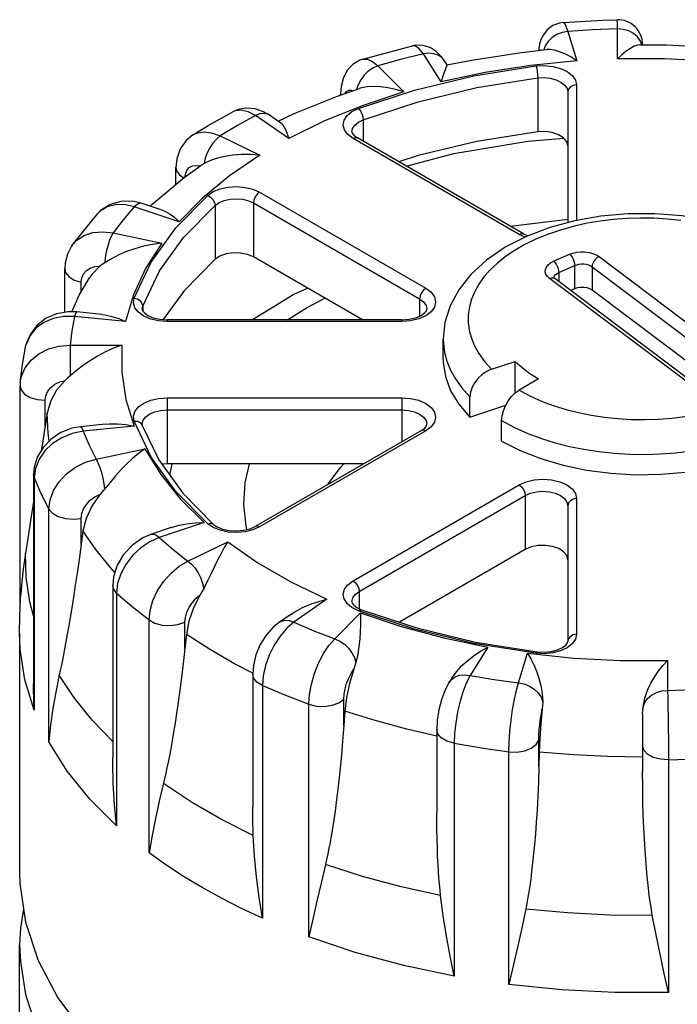
# Model space of a CAD drawing. Units: inches. Extents: x 0.4 to 16.6, y 0.6 to 10.4.
# Drawn here: x 11.9 to 13, y 7 to 8.5 of the extents above; entities that cross this region are included whole.
import ezdxf

# ---------------------------------------------------------------- set-up
doc = ezdxf.new("R2010")
doc.units = ezdxf.units.IN
doc.header["$LTSCALE"] = 0.935
doc.header["$MEASUREMENT"] = 0
doc.layers.get('0').update_dxf_attribs({"linetype": 'CONTINUOUS'})
doc.layers.add('02___PRT_ALL_AXES', color=7, linetype='CONTINUOUS')
doc.layers.add('AXIS', color=7, linetype='CONTINUOUS')

msp = doc.modelspace()

# ---------------------------------------------------------------- linework, layer by layer
at = {"color": 7, "linetype": 'CONTINUOUS'}
for p, q in [((12.8072, 8.529), (12.8072, 8.529)), ((12.4906, 8.471), (12.5688, 8.492)), ((12.5688, 8.492), (12.5688, 8.492)), ((12.9325, 8.4939), (12.9325, 8.4937)), ((12.9325, 8.4937), (12.9325, 8.4939)), ((12.7687, 8.4877), (12.7685, 8.4848)), ((12.4906, 8.471), (12.4906, 8.471)), ((12.6235, 8.4618), (12.6194, 8.4684)), ((12.4552, 8.4141), (12.4552, 8.4156)), ((12.8144, 8.4191), (12.8144, 8.2127)), ((12.2849, 8.3878), (12.2849, 8.3878)), ((12.3608, 8.3701), (12.3432, 8.3823)), ((12.2219, 8.3514), (12.222, 8.3514)), ((12.4766, 8.3504), (12.4818, 8.3465)), ((12.7443, 8.195), (12.4818, 8.3465)), ((12.1952, 8.2734), (12.1952, 8.3)), ((12.1732, 8.2327), (12.1418, 8.2432)), ((12.0312, 8.1772), (12.0716, 8.2272)), ((12.0716, 8.2272), (12.0716, 8.2272)), ((12.8144, 8.2177), (12.7239, 8.2068)), ((12.7443, 8.195), (12.7513, 8.1919)), ((12.0312, 8.1772), (12.0312, 8.1772)), ((12.0195, 8.0712), (12.0195, 8.14)), ((13.0096, 7.9621), (12.7939, 8.1244)), ((12.8252, 8.1083), (12.819, 8.1055)), ((13.0453, 7.9613), (12.8528, 8.1062)), ((12.0782, 8.0678), (12.0387, 8.0718)), ((12.5523, 8.0593), (12.1811, 8.0593)), ((12.6175, 7.9965), (12.6175, 8.0286)), ((12.6938, 7.9812), (12.7313, 7.9937)), ((12.7313, 7.9438), (12.7313, 7.9937)), ((12.7682, 7.966), (12.7376, 7.9483)), ((11.9491, 7.6053), (11.9491, 7.9549)), ((11.9492, 7.9597), (11.9492, 7.9597)), ((12.6597, 7.9056), (12.6597, 7.9377)), ((12.6597, 7.9056), (12.7163, 7.9244)), ((12.7098, 7.8679), (12.7098, 7.9001)), ((12.0839, 7.8945), (12.0444, 7.8904)), ((12.583, 7.8846), (12.3205, 7.733)), ((12.583, 7.8846), (12.5883, 7.8884)), ((11.9702, 7.8152), (11.9702, 7.4848)), ((12.091, 7.8026), (12.0751, 7.7836)), ((12.2059, 7.7857), (12.2545, 7.7363)), ((11.9702, 7.7724), (11.9654, 7.7419)), ((12.8144, 7.7657), (12.8144, 7.5514)), ((11.9654, 7.7419), (11.9609, 7.714)), ((12.1877, 7.7313), (12.1563, 7.7209)), ((11.9609, 7.714), (11.9572, 7.6911)), ((12.0483, 7.726), (12.0454, 7.7045)), ((12.0952, 7.64), (12.0952, 7.3686)), ((12.4811, 7.6049), (12.4883, 7.6014)), ((12.3765, 7.5942), (12.3588, 7.5821)), ((12.2117, 7.5626), (12.2093, 7.5405)), ((12.6686, 7.5505), (12.7658, 7.5351)), ((12.3165, 7.5001), (12.3165, 7.2902)), ((12.6309, 7.4933), (12.6268, 7.4868)), ((12.462, 7.4414), (12.4605, 7.4189)), ((12.9325, 7.437), (12.9325, 7.3459)), ((12.6072, 7.4123), (12.6072, 7.2814)), ((12.7691, 7.3768), (12.7686, 7.3541))]:
    msp.add_line(p, q, dxfattribs=at)
at = {"color": 9, "linetype": 'CONTINUOUS'}
for p, q in [((12.8142, 8.5148), (12.8284, 8.4682)), ((12.8931, 8.4715), (12.8931, 8.5188)), ((12.7787, 8.492), (12.7764, 8.4857)), ((12.6141, 8.4351), (12.5861, 8.4795)), ((12.5143, 8.4602), (12.5552, 8.4192)), ((12.4831, 8.4306), (12.4807, 8.4228)), ((12.7669, 8.4413), (12.7669, 8.3561)), ((12.8282, 8.4303), (12.8282, 8.216)), ((12.4552, 8.4156), (12.4554, 8.4142)), ((12.3735, 8.3458), (12.3208, 8.382)), ((12.491, 8.3753), (12.491, 8.3412)), ((12.2648, 8.3496), (12.3275, 8.3192)), ((12.7374, 8.1943), (12.475, 8.3458)), ((12.3274, 8.2607), (12.5899, 8.1091)), ((12.3177, 8.2438), (12.3177, 8.1586)), ((12.3177, 8.2438), (12.5801, 8.0922)), ((12.0754, 8.2309), (12.0716, 8.2272)), ((12.2003, 8.2143), (12.1294, 8.238)), ((12.2569, 8.2401), (12.2569, 8.155)), ((12.0959, 8.1965), (12.1728, 8.1803)), ((12.7471, 8.19), (12.7374, 8.1943)), ((12.7508, 8.1921), (12.7526, 8.1923)), ((12.7918, 8.1517), (12.8168, 8.1628)), ((12.8637, 8.1592), (13.0794, 7.9969)), ((12.8002, 8.1342), (12.8252, 8.1452)), ((12.8002, 8.1342), (12.8002, 8.1197)), ((12.8252, 8.1452), (12.8252, 8.1083)), ((12.8528, 8.1431), (12.8528, 8.1062)), ((12.8528, 8.1431), (13.0685, 7.9808)), ((12.0454, 8.1032), (12.0454, 8.1186)), ((13.0013, 7.9623), (12.7856, 8.1246)), ((12.7925, 8.1257), (12.7926, 8.1266)), ((12.5801, 8.0922), (12.5801, 8.0651)), ((12.1417, 8.0762), (12.1426, 8.0808)), ((12.1426, 8.0808), (12.1426, 8.0735)), ((12.1154, 8.0566), (12.0347, 8.0648)), ((12.1811, 8.0567), (12.1811, 8.0593)), ((12.5523, 8.0567), (12.1811, 8.0567)), ((12.5523, 8.0567), (12.5523, 8.0593)), ((12.6175, 8.0286), (12.6175, 8.0286)), ((11.9589, 8.0216), (11.9582, 8.0192)), ((12.0278, 8.0192), (12.0278, 7.9707)), ((12.0278, 8.0192), (12.1098, 8.0192)), ((12.6737, 8.006), (12.6826, 7.9937)), ((12.6826, 7.9937), (12.6938, 7.9812)), ((11.9884, 7.8909), (11.9884, 7.9322)), ((12.1811, 7.9363), (12.1811, 7.8319)), ((12.1811, 7.9363), (12.5523, 7.9363)), ((12.5523, 7.9363), (12.5523, 7.8668)), ((12.1811, 7.9171), (12.5523, 7.9171)), ((12.1561, 7.8427), (12.1291, 7.8993)), ((12.1291, 7.8916), (12.0484, 7.8834)), ((12.1415, 7.8938), (12.142, 7.8927)), ((12.1417, 7.8943), (12.1418, 7.8954)), ((12.5899, 7.8839), (12.3274, 7.7323)), ((12.5983, 7.8902), (12.5899, 7.8839)), ((12.0689, 7.8392), (12.1459, 7.8554)), ((11.9731, 7.8248), (11.9712, 7.8103)), ((12.1853, 7.8142), (12.1893, 7.8319)), ((11.9712, 7.8103), (11.9702, 7.8152)), ((11.9712, 7.8103), (11.9712, 7.4427)), ((12.475, 7.6472), (12.7374, 7.7987)), ((12.4847, 7.6303), (12.7472, 7.7818)), ((12.7472, 7.7818), (12.7472, 7.6966)), ((12.8282, 7.777), (12.8282, 7.5627)), ((11.9944, 7.3927), (11.9944, 7.7603)), ((12.0454, 7.7045), (12.0454, 7.7458)), ((12.2397, 7.7393), (12.1687, 7.7157)), ((12.254, 7.7314), (12.2453, 7.7373)), ((12.3274, 7.7323), (12.3168, 7.7276)), ((12.2142, 7.6782), (12.2769, 7.7086)), ((12.1014, 7.6278), (12.1014, 7.2603)), ((12.4847, 7.6303), (12.4847, 7.6032)), ((12.4338, 7.618), (12.3812, 7.5818)), ((12.4835, 7.5998), (12.4732, 7.6048)), ((12.4461, 7.5555), (12.487, 7.5965)), ((12.5719, 7.5708), (12.4835, 7.5998)), ((12.1528, 7.2178), (12.1528, 7.5854)), ((12.2093, 7.5405), (12.2093, 7.5819)), ((12.6881, 7.5424), (12.6601, 7.4979)), ((12.7366, 7.4861), (12.7509, 7.5327)), ((12.7775, 7.532), (12.7641, 7.5327)), ((12.9719, 7.5215), (12.9719, 7.4742)), ((12.3318, 7.4821), (12.3318, 7.1145)), ((12.6269, 7.4869), (12.6306, 7.4914)), ((12.4053, 7.0848), (12.4053, 7.4524)), ((12.4605, 7.4189), (12.4605, 7.4602)), ((12.6347, 7.3906), (12.6347, 7.023)), ((12.7686, 7.3541), (12.7686, 7.3954)), ((12.7213, 7.0096), (12.7213, 7.3772)), ((12.9735, 7.3645), (12.9735, 6.9969))]:
    msp.add_line(p, q, dxfattribs=at)
at = {"color": 7, "linetype": 'CONTINUOUS'}
for points in [[(12.8072, 8.529), (12.801, 8.528), (12.7905, 8.5239), (12.7819, 8.5174), (12.7757, 8.5096), (12.7719, 8.5018), (12.7698, 8.4946), (12.7687, 8.4877)], [(12.8072, 8.529), (12.869, 8.5325), (12.8922, 8.5332)], [(12.6194, 8.4684), (12.6144, 8.4753), (12.6066, 8.4831), (12.5969, 8.4891), (12.5855, 8.4926), (12.5737, 8.4929), (12.5688, 8.492)], [(12.9283, 8.4937), (12.9245, 8.4931), (12.9192, 8.4912), (12.9132, 8.488), (12.9067, 8.4835), (12.8999, 8.478), (12.8931, 8.4715)], [(12.8284, 8.4682), (12.8189, 8.4744), (12.8099, 8.4792), (12.8014, 8.4827), (12.7935, 8.4851), (12.7865, 8.4863), (12.7814, 8.4863)], [(12.4906, 8.471), (12.4856, 8.4692), (12.4752, 8.4629), (12.4665, 8.4539), (12.4599, 8.4421), (12.4561, 8.4279), (12.4552, 8.4156)], [(12.6235, 8.4619), (12.6232, 8.4608), (12.6221, 8.4583), (12.6205, 8.4543), (12.6185, 8.449), (12.6163, 8.4425), (12.6141, 8.4351)], [(12.5552, 8.4192), (12.5423, 8.4231), (12.53, 8.4257), (12.5184, 8.4272), (12.5074, 8.4277), (12.4973, 8.4271), (12.4882, 8.4255), (12.4852, 8.4246)], [(12.2219, 8.3514), (12.2461, 8.3661), (12.2849, 8.3878)], [(12.3431, 8.3823), (12.3336, 8.3878), (12.3204, 8.3924), (12.3074, 8.3936), (12.295, 8.3918), (12.2849, 8.3878)], [(12.3608, 8.3702), (12.3625, 8.3687), (12.3655, 8.3648), (12.3683, 8.3596), (12.3709, 8.3531), (12.3735, 8.3458)], [(12.222, 8.3514), (12.2113, 8.3426), (12.202, 8.3295), (12.1965, 8.3135), (12.1952, 8.3)], [(12.4732, 8.3563), (12.4738, 8.3539), (12.4766, 8.3504)], [(12.559, 8.302), (12.6341, 8.3218), (12.751, 8.3416), (12.8079, 8.3463)], [(12.3275, 8.3192), (12.3128, 8.3203), (12.2987, 8.3202), (12.2853, 8.3192), (12.2726, 8.3172), (12.2606, 8.3144), (12.2496, 8.3107), (12.2399, 8.3063)], [(12.2399, 8.3063), (12.2365, 8.3043), (12.2346, 8.303)], [(12.1418, 8.2432), (12.127, 8.2466), (12.1083, 8.2464), (12.091, 8.2414), (12.0762, 8.2318), (12.0716, 8.2272)], [(12.1732, 8.2327), (12.1788, 8.2304), (12.1861, 8.2261), (12.1932, 8.2207), (12.2003, 8.2143)], [(13.1471, 8.1752), (13.113, 8.1923), (13.0756, 8.2061), (13.0358, 8.2165), (12.9943, 8.2234), (12.9518, 8.2268), (12.9091, 8.2266), (12.8667, 8.2229), (12.8255, 8.2157), (12.7861, 8.205), (12.7492, 8.1911), (12.7156, 8.1739), (12.6859, 8.1537), (12.6612, 8.1311), (12.642, 8.1068), (12.6283, 8.0812), (12.6202, 8.055), (12.6175, 8.0286)], [(12.1728, 8.1803), (12.158, 8.1783), (12.1439, 8.1754), (12.1303, 8.1716), (12.1173, 8.1671), (12.1049, 8.1618), (12.0933, 8.1558), (12.0826, 8.1493)], [(12.0312, 8.1772), (12.0303, 8.1758), (12.0237, 8.1632), (12.0201, 8.1492), (12.0195, 8.14)], [(12.0826, 8.1493), (12.0787, 8.1465), (12.0751, 8.1439)], [(12.0751, 8.1439), (12.0623, 8.131), (12.0586, 8.1257)], [(12.7939, 8.1244), (12.7928, 8.1253), (12.7925, 8.1257)], [(12.4035, 8.1091), (12.3813, 8.0991), (12.3162, 8.0593)], [(12.8528, 8.1062), (12.8491, 8.1083), (12.8447, 8.1098), (12.8397, 8.1105), (12.8346, 8.1105), (12.8296, 8.1098), (12.8252, 8.1083)], [(12.0387, 8.0718), (12.0249, 8.0721), (12.0065, 8.0689), (11.9899, 8.0617), (11.9761, 8.051), (11.9657, 8.0377), (11.9591, 8.0223), (11.9582, 8.0192)], [(12.1417, 8.0762), (12.1424, 8.0737), (12.1453, 8.0701), (12.1509, 8.0661), (12.1591, 8.0626), (12.1695, 8.0601), (12.1811, 8.0593)], [(12.5523, 8.0593), (12.5639, 8.0601), (12.5743, 8.0626), (12.5826, 8.0662), (12.5881, 8.0701), (12.591, 8.0737), (12.5917, 8.0762)], [(12.0782, 8.0678), (12.0831, 8.0672), (12.0939, 8.0648), (12.1047, 8.0612), (12.1154, 8.0566)], [(11.9492, 7.9597), (11.9525, 7.9889), (11.9582, 8.0192)], [(12.1098, 8.0192), (12.0966, 8.0144), (12.0841, 8.0088), (12.0721, 8.0024), (12.0604, 7.9953), (12.0491, 7.9876), (12.0382, 7.9793), (12.0278, 7.9707)], [(12.6175, 7.9965), (12.6176, 7.9924), (12.621, 7.9697), (12.6292, 7.9474), (12.6422, 7.926), (12.6597, 7.9056)], [(12.7313, 7.9937), (12.7422, 7.9839), (12.7546, 7.9746), (12.7682, 7.966)], [(12.6938, 7.9812), (12.6862, 7.9779), (12.679, 7.9731), (12.6726, 7.9671), (12.6672, 7.9602), (12.6631, 7.9528), (12.6606, 7.9452), (12.6597, 7.9377)], [(12.0201, 7.9637), (12.0064, 7.9481), (11.9968, 7.9306), (11.9916, 7.9118)], [(12.0278, 7.9707), (12.0238, 7.9671), (12.0201, 7.9637)], [(11.9492, 7.9596), (11.9491, 7.9574), (11.9491, 7.9549)], [(12.7098, 7.9001), (12.7105, 7.9076), (12.7125, 7.9156), (12.7159, 7.9236), (12.7203, 7.9312), (12.7255, 7.9381), (12.7314, 7.9439), (12.7376, 7.9483)], [(11.9916, 7.9118), (11.985, 7.8681), (11.9829, 7.8541)], [(12.0444, 7.8904), (12.0309, 7.888), (12.0134, 7.8813), (11.9978, 7.8711), (11.9851, 7.8579), (11.9761, 7.8427), (11.9712, 7.8264), (11.9702, 7.8152)], [(12.0839, 7.8945), (12.0898, 7.8949), (12.1028, 7.8949), (12.116, 7.8938), (12.1291, 7.8916)], [(12.1417, 7.8943), (12.1418, 7.8938), (12.1419, 7.8933), (12.142, 7.8927)], [(12.142, 7.8927), (12.1682, 7.838), (12.2059, 7.7857)], [(12.5883, 7.8884), (12.591, 7.8919), (12.5917, 7.8943)], [(12.7098, 7.8679), (12.7393, 7.8529), (12.7719, 7.8401), (12.807, 7.8297), (12.8441, 7.822), (12.8825, 7.817), (12.9217, 7.8148), (12.9611, 7.8154), (13.0001, 7.8189), (13.038, 7.8252), (13.0742, 7.8341)], [(12.1459, 7.8554), (12.1361, 7.8483), (12.1267, 7.8404), (12.1176, 7.8318), (12.1086, 7.8227), (12.0998, 7.8129), (12.091, 7.8026)], [(12.0751, 7.7836), (12.0623, 7.7652), (12.0532, 7.7458), (12.0483, 7.726)], [(12.1876, 7.7313), (12.1981, 7.7344), (12.2119, 7.7371), (12.2258, 7.7387), (12.2397, 7.7393)], [(12.2545, 7.7363), (12.2603, 7.7324), (12.2687, 7.7289), (12.2791, 7.7266), (12.2907, 7.7259), (12.3022, 7.7269), (12.3124, 7.7294), (12.3205, 7.733)], [(12.1563, 7.7209), (12.1429, 7.7151), (12.1264, 7.7037), (12.1125, 7.6889), (12.1023, 7.6718), (12.0965, 7.6535), (12.0952, 7.64)], [(12.0454, 7.7045), (12.0421, 7.681), (12.039, 7.6595), (12.0361, 7.6401), (12.0332, 7.6216), (12.0305, 7.6046), (12.028, 7.5895), (12.0257, 7.5761), (12.0234, 7.563), (12.0212, 7.5506), (12.0192, 7.5397), (12.0173, 7.5301), (12.0157, 7.5217), (12.0141, 7.5138), (12.0123, 7.5053), (12.0107, 7.498)], [(12.2769, 7.7086), (12.2716, 7.6999), (12.2665, 7.6905), (12.2614, 7.6806), (12.2563, 7.6699), (12.2509, 7.6587), (12.2452, 7.6469), (12.2391, 7.6348)], [(11.9572, 7.6911), (11.9535, 7.6655), (11.9509, 7.6401), (11.9499, 7.6259)], [(12.2391, 7.6348), (12.2363, 7.6299), (12.2336, 7.6251)], [(12.2336, 7.6251), (12.2231, 7.6044), (12.2157, 7.5833), (12.2117, 7.5626)], [(12.3765, 7.5942), (12.3829, 7.5984), (12.3951, 7.6049), (12.4078, 7.6103), (12.4208, 7.6147), (12.4338, 7.618)], [(12.4732, 7.6142), (12.4738, 7.6119), (12.4763, 7.6086), (12.4811, 7.6049)], [(12.487, 7.5965), (12.4868, 7.5873), (12.4866, 7.5774), (12.4862, 7.5668), (12.4855, 7.5556), (12.4843, 7.5437), (12.4824, 7.5312), (12.4796, 7.5181)], [(12.4883, 7.6014), (12.5757, 7.5728), (12.6686, 7.5505)], [(12.3589, 7.5821), (12.3493, 7.5743), (12.3378, 7.5614), (12.3285, 7.5465), (12.3216, 7.5302), (12.3175, 7.5132), (12.3165, 7.5)], [(12.6309, 7.4933), (12.6383, 7.5036), (12.6471, 7.5134), (12.6568, 7.5221), (12.6671, 7.5299), (12.6776, 7.5367), (12.6881, 7.5424)], [(12.7658, 7.5351), (12.7771, 7.5346), (12.7882, 7.5357), (12.7981, 7.5382), (12.8059, 7.5418), (12.8111, 7.5456), (12.8137, 7.5491), (12.8144, 7.5514)], [(12.2093, 7.5405), (12.2066, 7.5165), (12.2039, 7.4944), (12.2013, 7.4744), (12.1987, 7.4553), (12.1961, 7.4378), (12.1937, 7.4222), (12.1915, 7.4083), (12.1892, 7.3948), (12.1869, 7.382), (12.1848, 7.3706), (12.1828, 7.3606), (12.181, 7.3519), (12.1793, 7.3436), (12.1772, 7.3347)], [(12.7509, 7.5327), (12.7558, 7.5239), (12.7605, 7.5144), (12.7648, 7.5043), (12.7686, 7.4934), (12.7717, 7.4817), (12.7739, 7.4692), (12.7747, 7.456)], [(12.4796, 7.5181), (12.478, 7.5127), (12.4763, 7.5075)], [(12.9332, 7.448), (12.9362, 7.4621), (12.9405, 7.4745), (12.9458, 7.4857), (12.9518, 7.496), (12.9583, 7.5055), (12.9651, 7.514), (12.9719, 7.5215)], [(12.0107, 7.498), (12.0052, 7.4715), (12.0007, 7.4453), (11.997, 7.4191), (11.9944, 7.3927)], [(12.4763, 7.5075), (12.4695, 7.4851), (12.4646, 7.4627), (12.462, 7.4414)], [(11.9712, 7.4427), (11.9703, 7.4766), (11.9702, 7.4849)], [(12.6269, 7.4869), (12.6206, 7.475), (12.6148, 7.4595), (12.6107, 7.4434), (12.608, 7.4266), (12.6072, 7.4122)], [(12.7747, 7.456), (12.7746, 7.4504), (12.7741, 7.445)], [(12.9325, 7.437), (12.9327, 7.4424), (12.9332, 7.448)], [(12.7741, 7.445), (12.7717, 7.4216), (12.77, 7.3986), (12.7691, 7.3768)], [(12.4605, 7.4189), (12.4586, 7.3943), (12.4567, 7.3718), (12.4547, 7.3513), (12.4526, 7.3318), (12.4506, 7.3138), (12.4485, 7.2977), (12.4466, 7.2834), (12.4446, 7.2695), (12.4425, 7.2562), (12.4406, 7.2444), (12.4387, 7.234), (12.437, 7.2249), (12.4353, 7.2163), (12.4333, 7.207), (12.4315, 7.199)], [(12.1014, 7.2603), (12.0982, 7.2937), (12.0962, 7.327), (12.0953, 7.36), (12.0952, 7.3686)], [(12.7686, 7.3541), (12.7678, 7.3293), (12.7669, 7.3065), (12.7658, 7.2857), (12.7645, 7.2658), (12.7631, 7.2475), (12.7617, 7.231), (12.7604, 7.2164), (12.7588, 7.2021), (12.7572, 7.1885), (12.7557, 7.1763), (12.7542, 7.1656), (12.7527, 7.1562), (12.7513, 7.1473), (12.7496, 7.1376), (12.7479, 7.1292)], [(12.9479, 7.1191), (12.9465, 7.1276), (12.945, 7.1375), (12.9437, 7.1466), (12.9425, 7.1561), (12.9412, 7.167), (12.9399, 7.1792), (12.9386, 7.193), (12.9375, 7.2075), (12.9364, 7.2222), (12.9354, 7.2388), (12.9345, 7.2572), (12.9337, 7.2772), (12.9331, 7.2981), (12.9327, 7.321), (12.9325, 7.3459)], [(12.1772, 7.3347), (12.1689, 7.2994), (12.1628, 7.2721), (12.1575, 7.245), (12.1528, 7.2178)], [(12.3174, 7.2451), (12.317, 7.254), (12.3167, 7.2642), (12.3166, 7.2736), (12.3165, 7.2834), (12.3165, 7.2901)], [(12.6134, 7.15), (12.6125, 7.1588), (12.6115, 7.1689), (12.6107, 7.1782), (12.61, 7.1879), (12.6094, 7.199), (12.6087, 7.2114), (12.6082, 7.2254), (12.6077, 7.24), (12.6074, 7.2549), (12.6073, 7.2716), (12.6072, 7.2812)], [(12.3318, 7.1145), (12.3268, 7.1471), (12.3226, 7.1797), (12.3195, 7.2124), (12.3174, 7.2451)], [(12.4315, 7.199), (12.4246, 7.1699), (12.4178, 7.1413), (12.4114, 7.113), (12.4053, 7.0848)], [(12.6347, 7.023), (12.6284, 7.0545), (12.6227, 7.0861), (12.6176, 7.118), (12.6134, 7.15)], [(12.7479, 7.1292), (12.7415, 7.0988), (12.7349, 7.0688), (12.7281, 7.0392), (12.7213, 7.0096)], [(12.9735, 6.9969), (12.9667, 7.027), (12.9601, 7.0574), (12.9538, 7.0881), (12.9479, 7.1191)]]:
    msp.add_lwpolyline(points, dxfattribs=at)
at = {"color": 9, "linetype": 'CONTINUOUS'}
for points in [[(12.8072, 8.529), (12.809, 8.5279), (12.8115, 8.5232), (12.8142, 8.5148)], [(12.8931, 8.5188), (12.8927, 8.5273), (12.8924, 8.5322), (12.8922, 8.5332)], [(12.8142, 8.5148), (12.8053, 8.513), (12.7969, 8.5097), (12.7894, 8.5049), (12.7832, 8.4989), (12.7787, 8.492)], [(12.8931, 8.5188), (12.8536, 8.5173), (12.8142, 8.5148)], [(12.9314, 8.4937), (12.9291, 8.4996), (12.9245, 8.506), (12.9183, 8.5114), (12.9107, 8.5154), (12.9021, 8.5179), (12.8931, 8.5188)], [(12.5861, 8.4795), (12.5797, 8.4873), (12.5737, 8.4915), (12.5688, 8.492)], [(12.5861, 8.4795), (12.5498, 8.4703), (12.5143, 8.4602)], [(12.6194, 8.4684), (12.6156, 8.473), (12.6097, 8.4771), (12.6026, 8.4796), (12.5946, 8.4804), (12.5861, 8.4795)], [(12.7707, 8.4851), (12.7712, 8.4857), (12.7723, 8.4852)], [(12.5143, 8.4602), (12.5065, 8.4567), (12.4991, 8.4518), (12.4925, 8.4455), (12.4871, 8.4383), (12.4831, 8.4306)], [(12.4835, 8.3932), (12.5719, 8.4222), (12.666, 8.4448), (12.7641, 8.4603)], [(12.4906, 8.471), (12.4978, 8.4711), (12.5058, 8.4674), (12.5143, 8.4602)], [(12.8284, 8.4682), (12.7553, 8.4609), (12.6837, 8.4498), (12.6141, 8.4351)], [(12.7641, 8.4603), (12.7775, 8.461), (12.7908, 8.4596), (12.803, 8.4564), (12.8135, 8.4515), (12.8215, 8.4452), (12.8265, 8.438), (12.8282, 8.4303)], [(12.7641, 8.4603), (12.7652, 8.4565), (12.7661, 8.4515), (12.7667, 8.4462), (12.7669, 8.4413)], [(13.1141, 8.4603), (13.0412, 8.4679), (12.9673, 8.4716), (12.8931, 8.4715)], [(12.491, 8.3753), (12.578, 8.4038), (12.6705, 8.426), (12.7669, 8.4413)], [(12.7669, 8.4413), (12.7769, 8.4418), (12.7867, 8.4408), (12.7958, 8.4384), (12.8035, 8.4347), (12.8094, 8.4301), (12.8131, 8.4248), (12.8144, 8.4191)], [(12.8282, 8.4303), (12.8229, 8.4295), (12.8184, 8.427), (12.8154, 8.4234), (12.8144, 8.4191)], [(12.5552, 8.4192), (12.4909, 8.3979), (12.4301, 8.3734), (12.3735, 8.3458)], [(12.4627, 8.4167), (12.4649, 8.4201), (12.4682, 8.422), (12.472, 8.4219), (12.4744, 8.4208)], [(12.3208, 8.382), (12.2922, 8.3662), (12.2648, 8.3496)], [(12.2983, 8.3905), (12.2885, 8.3893), (12.2849, 8.3878)], [(12.3208, 8.382), (12.3093, 8.388), (12.2983, 8.3905)], [(12.3431, 8.3823), (12.3401, 8.3839), (12.3343, 8.3851), (12.3277, 8.3845), (12.3208, 8.382)], [(12.475, 8.3458), (12.4667, 8.352), (12.4614, 8.3591), (12.4594, 8.3668), (12.4608, 8.3745), (12.4655, 8.3818), (12.4732, 8.3882), (12.4835, 8.3932)], [(12.4835, 8.3932), (12.4863, 8.3898), (12.4888, 8.3852), (12.4904, 8.3801), (12.491, 8.3753)], [(12.4732, 8.3563), (12.4742, 8.3615), (12.4777, 8.3669), (12.4834, 8.3716), (12.491, 8.3753)], [(12.222, 8.3514), (12.2279, 8.3543), (12.2391, 8.3563), (12.2516, 8.3547), (12.2648, 8.3496)], [(12.2648, 8.3496), (12.259, 8.3448), (12.2535, 8.3385), (12.2486, 8.3311), (12.2446, 8.323), (12.2416, 8.3146), (12.2399, 8.3063)], [(12.475, 8.3458), (12.4787, 8.3471), (12.4818, 8.3465)], [(12.3275, 8.3192), (12.2797, 8.2865), (12.2372, 8.2514), (12.2003, 8.2143)], [(12.2096, 8.2851), (12.2101, 8.2894), (12.2124, 8.2952), (12.2161, 8.2996), (12.2211, 8.3023), (12.227, 8.3032), (12.2336, 8.3023)], [(12.1952, 8.3), (12.1963, 8.2948), (12.201, 8.2881), (12.2077, 8.2837)], [(12.2453, 8.2557), (12.2541, 8.2617), (12.2651, 8.2661), (12.2777, 8.2688), (12.2911, 8.2696), (12.3044, 8.2685), (12.3168, 8.2654), (12.3274, 8.2607)], [(12.3274, 8.2607), (12.3237, 8.2576), (12.3205, 8.2534), (12.3184, 8.2485), (12.3177, 8.2438)], [(12.1294, 8.238), (12.114, 8.2412), (12.0994, 8.2411), (12.0863, 8.2376), (12.0754, 8.2309)], [(12.1291, 8.0937), (12.1561, 8.1503), (12.1951, 8.2047), (12.2453, 8.2557)], [(12.1418, 8.2432), (12.1381, 8.2434), (12.1339, 8.2416), (12.1294, 8.238)], [(12.2453, 8.2557), (12.2497, 8.2532), (12.2535, 8.2494), (12.256, 8.2448), (12.2569, 8.2401)], [(12.2569, 8.2401), (12.2633, 8.2445), (12.2715, 8.2478), (12.2808, 8.2498), (12.2908, 8.2504), (12.3006, 8.2496), (12.3098, 8.2473), (12.3177, 8.2438)], [(12.1294, 8.238), (12.1118, 8.2174), (12.0959, 8.1965)], [(12.1426, 8.0808), (12.1691, 8.1365), (12.2075, 8.1899), (12.2569, 8.2401)], [(12.9929, 8.216), (12.9718, 8.2183), (12.9505, 8.2196), (12.9291, 8.2199), (12.9077, 8.2193), (12.8865, 8.2177), (12.8656, 8.2151), (12.8452, 8.2117), (12.8247, 8.2072), (12.8042, 8.2016), (12.784, 8.1948), (12.7647, 8.187), (12.7466, 8.1783), (12.7301, 8.1688), (12.7154, 8.1588), (12.7026, 8.1485), (12.6915, 8.138), (12.6819, 8.127), (12.6738, 8.1156), (12.6672, 8.1038), (12.6622, 8.0918), (12.6588, 8.0796), (12.6571, 8.0673), (12.6571, 8.0549), (12.6587, 8.0426), (12.662, 8.0304), (12.6669, 8.0182), (12.6737, 8.006)], [(12.8282, 8.216), (12.8229, 8.2151), (12.8223, 8.2148)], [(12.0312, 8.1772), (12.0385, 8.1851), (12.0501, 8.1927), (12.064, 8.1973), (12.0795, 8.1985), (12.0959, 8.1965)], [(12.0959, 8.1965), (12.0928, 8.1907), (12.0899, 8.1836), (12.0873, 8.1754), (12.0851, 8.1667), (12.0835, 8.1578), (12.0826, 8.1493)], [(12.7374, 8.1943), (12.7412, 8.1956), (12.7443, 8.195)], [(12.1728, 8.1803), (12.1473, 8.1401), (12.1281, 8.0988), (12.1154, 8.0566)], [(12.8168, 8.1628), (12.8223, 8.1648), (12.8285, 8.1661), (12.8349, 8.1668), (12.8415, 8.1666), (12.8479, 8.1658), (12.8539, 8.1642), (12.8592, 8.162), (12.8637, 8.1592)], [(12.8168, 8.1628), (12.8189, 8.1608), (12.821, 8.1581), (12.8227, 8.155), (12.824, 8.1517), (12.8249, 8.1484), (12.8252, 8.1452)], [(12.7856, 8.1246), (12.7822, 8.1278), (12.7798, 8.1314), (12.7788, 8.1351), (12.779, 8.1389), (12.7805, 8.1426), (12.7832, 8.1461), (12.787, 8.1492), (12.7918, 8.1517)], [(12.7918, 8.1517), (12.794, 8.1497), (12.796, 8.1471), (12.7977, 8.144), (12.799, 8.1406), (12.7999, 8.1373), (12.8002, 8.1342)], [(12.8252, 8.1452), (12.8284, 8.1464), (12.832, 8.1472), (12.8358, 8.1476), (12.8397, 8.1475), (12.8435, 8.147), (12.847, 8.1461), (12.8501, 8.1448), (12.8528, 8.1431)], [(12.8637, 8.1592), (12.8609, 8.1576), (12.8582, 8.1553), (12.856, 8.1525), (12.8542, 8.1494), (12.8531, 8.1462), (12.8528, 8.1431)], [(12.0195, 8.14), (12.0207, 8.1343), (12.0258, 8.1276), (12.0343, 8.1222), (12.0454, 8.1186)], [(12.0454, 8.1186), (12.0463, 8.1257), (12.0492, 8.132), (12.0537, 8.1372), (12.0598, 8.1411), (12.0671, 8.1433), (12.0751, 8.1439)], [(12.7926, 8.1266), (12.7935, 8.1288), (12.7951, 8.1308), (12.7974, 8.1326), (12.8002, 8.1342)], [(12.7856, 8.1246), (12.7884, 8.1255), (12.7911, 8.1256), (12.7933, 8.1248), (12.7939, 8.1244)], [(12.5899, 8.1091), (12.5862, 8.1061), (12.583, 8.1018), (12.5809, 8.097), (12.5801, 8.0922)], [(12.5899, 8.1091), (12.5983, 8.1028), (12.6036, 8.0954), (12.6055, 8.0874), (12.6036, 8.0795), (12.5983, 8.0721)], [(12.1444, 8.0652), (12.1359, 8.0713), (12.1303, 8.0783), (12.128, 8.086), (12.1291, 8.0937)], [(12.1291, 8.0937), (12.1342, 8.0922), (12.1386, 8.0893), (12.1415, 8.0853), (12.1426, 8.0808)], [(12.3715, 8.0593), (12.4014, 8.0782), (12.4305, 8.0935)], [(12.5801, 8.0922), (12.5864, 8.0875), (12.5903, 8.082), (12.5917, 8.0762)], [(12.0387, 8.0718), (12.0378, 8.0714), (12.0363, 8.0691), (12.0347, 8.0648)], [(12.5983, 8.0721), (12.5899, 8.0657), (12.5789, 8.0608), (12.566, 8.0578), (12.5523, 8.0567)], [(12.0347, 8.0648), (12.0174, 8.0647), (12.001, 8.0615), (11.9862, 8.0551), (11.9739, 8.046), (11.9646, 8.0347), (11.9589, 8.0216)], [(12.0347, 8.0648), (12.0304, 8.0421), (12.0278, 8.0192)], [(12.1811, 8.0567), (12.1678, 8.0577), (12.1553, 8.0606), (12.1444, 8.0652)], [(12.6175, 8.0286), (12.6178, 8.0219), (12.6196, 8.0078), (12.6233, 7.9939), (12.629, 7.98), (12.6368, 7.9661), (12.6469, 7.952), (12.6597, 7.9377)], [(11.9492, 7.9597), (11.9511, 7.9702), (11.9569, 7.9837), (11.9663, 7.9958), (11.9787, 8.0058), (11.9937, 8.0133), (12.0103, 8.0178), (12.0278, 8.0192)], [(12.1098, 8.0192), (12.1095, 7.9764), (12.116, 7.9337), (12.1291, 7.8916)], [(11.9884, 7.9322), (11.9895, 7.9395), (11.9925, 7.9464), (11.9973, 7.9526), (12.0038, 7.9577), (12.0115, 7.9615), (12.0201, 7.9637)], [(12.7376, 7.9483), (12.7556, 7.9388), (12.7739, 7.9306), (12.7926, 7.9237), (12.8117, 7.9178), (12.8312, 7.9128), (12.8514, 7.9087), (12.8721, 7.9055), (12.8932, 7.9033), (12.9145, 7.902), (12.9359, 7.9017), (12.9573, 7.9023), (12.9785, 7.9039), (12.9994, 7.9064), (13.0198, 7.9099), (13.0403, 7.9144), (13.0608, 7.92), (13.081, 7.9267), (13.1003, 7.9346), (13.1184, 7.9433), (13.1349, 7.9528), (13.1496, 7.9628), (13.1624, 7.9731)], [(11.9491, 7.9549), (11.9506, 7.9486), (11.956, 7.942), (11.9648, 7.9368), (11.976, 7.9334), (11.9884, 7.9322)], [(12.1291, 7.8993), (12.128, 7.907), (12.1304, 7.9147), (12.1359, 7.9218), (12.1444, 7.9278), (12.1553, 7.9324), (12.1678, 7.9353), (12.1811, 7.9363)], [(12.5523, 7.9363), (12.566, 7.9352), (12.5789, 7.9322), (12.5899, 7.9273), (12.5983, 7.9209), (12.6036, 7.9135), (12.6055, 7.9056), (12.6036, 7.8976), (12.5983, 7.8902)], [(12.1418, 7.8954), (12.1435, 7.9011), (12.1477, 7.9063), (12.1539, 7.9108), (12.162, 7.9142), (12.1712, 7.9163), (12.1811, 7.9171)], [(12.5523, 7.9171), (12.5625, 7.9163), (12.572, 7.914), (12.5801, 7.9104), (12.5864, 7.9057), (12.5903, 7.9002), (12.5917, 7.8943)], [(12.1291, 7.8993), (12.1342, 7.8991), (12.1386, 7.8971), (12.1415, 7.8938)], [(12.7098, 7.9001), (12.7303, 7.8892), (12.7513, 7.8799), (12.7727, 7.872), (12.7944, 7.8652), (12.8168, 7.8595), (12.8398, 7.8549), (12.8635, 7.8512), (12.8876, 7.8487), (12.9119, 7.8472), (12.9364, 7.8468), (12.9608, 7.8475), (12.9851, 7.8494), (13.0089, 7.8522), (13.0323, 7.8562), (13.0557, 7.8613)], [(12.0484, 7.8834), (12.0312, 7.8798), (12.0149, 7.8732), (12.0003, 7.8639), (11.988, 7.8523), (11.9788, 7.8391), (11.9731, 7.8248)], [(12.0444, 7.8904), (12.0454, 7.89), (12.0469, 7.8877), (12.0484, 7.8834)], [(12.0484, 7.8834), (12.0578, 7.8612), (12.0689, 7.8392)], [(12.5899, 7.8839), (12.5862, 7.8852), (12.583, 7.8846)], [(12.1459, 7.8554), (12.1711, 7.8151), (12.2024, 7.7763), (12.2397, 7.7393)], [(11.9944, 7.7603), (11.9962, 7.7749), (12.0018, 7.7896), (12.0106, 7.8036), (12.0224, 7.8161), (12.0366, 7.8265), (12.0523, 7.8344), (12.0689, 7.8392)], [(12.0689, 7.8392), (12.072, 7.8335), (12.0749, 7.8263), (12.0775, 7.8182), (12.0797, 7.8094), (12.0813, 7.8005), (12.0822, 7.792)], [(12.2453, 7.7373), (12.1951, 7.7883), (12.1561, 7.8427)], [(12.3074, 7.7282), (12.306, 7.7338), (12.3026, 7.7678), (12.3048, 7.8018), (12.3116, 7.8319)], [(12.4352, 7.7992), (12.4359, 7.8005), (12.4558, 7.8268), (12.4606, 7.8319)], [(11.9712, 7.8103), (11.9818, 7.7851), (11.9944, 7.7603)], [(12.7374, 7.7987), (12.7484, 7.8036), (12.7613, 7.8066), (12.775, 7.8077), (12.7888, 7.8066), (12.8016, 7.8036), (12.8126, 7.7987), (12.8211, 7.7923), (12.8264, 7.7849), (12.8282, 7.777)], [(12.7374, 7.7987), (12.7412, 7.7957), (12.7443, 7.7914), (12.7464, 7.7866), (12.7472, 7.7818)], [(12.0454, 7.7458), (12.0463, 7.7533), (12.0492, 7.7608), (12.0537, 7.7679), (12.0598, 7.7743), (12.0671, 7.7796), (12.0751, 7.7836)], [(12.7472, 7.7818), (12.7553, 7.7854), (12.7648, 7.7877), (12.775, 7.7885), (12.7852, 7.7877), (12.7947, 7.7854), (12.8028, 7.7818), (12.8091, 7.7771), (12.813, 7.7716), (12.8144, 7.7657)], [(12.8282, 7.777), (12.8229, 7.7761), (12.8184, 7.7737), (12.8154, 7.7701), (12.8144, 7.7657)], [(11.9944, 7.7603), (12.0001, 7.7538), (12.0091, 7.7486), (12.0204, 7.7454), (12.033, 7.7444), (12.0454, 7.7458)], [(12.2453, 7.7373), (12.2498, 7.7381), (12.2535, 7.737), (12.2545, 7.7363)], [(12.3168, 7.7276), (12.3044, 7.7245), (12.2911, 7.7234), (12.2777, 7.7242), (12.2651, 7.7269), (12.254, 7.7314)], [(12.3274, 7.7323), (12.3237, 7.7336), (12.3205, 7.733)], [(12.1687, 7.7157), (12.1537, 7.7088), (12.1395, 7.6991), (12.1267, 7.6869), (12.1161, 7.673), (12.108, 7.658), (12.103, 7.6427), (12.1014, 7.6278)], [(12.1563, 7.7209), (12.16, 7.7211), (12.1642, 7.7193), (12.1687, 7.7157)], [(12.1687, 7.7157), (12.1907, 7.6966), (12.2142, 7.6782)], [(12.2769, 7.7086), (12.3244, 7.6757), (12.3769, 7.6454), (12.4338, 7.618)], [(11.9702, 7.5919), (11.9643, 7.6138), (11.9584, 7.6524), (11.9572, 7.6911)], [(12.1528, 7.5854), (12.1544, 7.6004), (12.1589, 7.6161), (12.1662, 7.6317), (12.1759, 7.6464), (12.1875, 7.6595), (12.2005, 7.6702), (12.2142, 7.6782)], [(12.2142, 7.6782), (12.22, 7.6733), (12.2255, 7.6671), (12.2304, 7.6597), (12.2344, 7.6515), (12.2373, 7.6431), (12.2391, 7.6348)], [(12.1014, 7.6278), (12.0964, 7.6345), (12.0952, 7.64)], [(12.4732, 7.6048), (12.4655, 7.6112), (12.4608, 7.6185), (12.4594, 7.6262), (12.4614, 7.6339), (12.4667, 7.641), (12.475, 7.6472)], [(12.475, 7.6472), (12.4787, 7.6441), (12.4818, 7.6399), (12.484, 7.635), (12.4847, 7.6303)], [(12.1014, 7.6278), (12.126, 7.6065), (12.1528, 7.5854)], [(12.2093, 7.5819), (12.2101, 7.5895), (12.2124, 7.5975), (12.2161, 7.6055), (12.2211, 7.613), (12.227, 7.6197), (12.2336, 7.6251)], [(12.4732, 7.6142), (12.4747, 7.6204), (12.4786, 7.6257), (12.4847, 7.6303)], [(12.4835, 7.5998), (12.4864, 7.6015), (12.4883, 7.6014)], [(12.487, 7.5965), (12.5511, 7.575), (12.6183, 7.5569), (12.6881, 7.5424)], [(12.1528, 7.5854), (12.162, 7.5804), (12.1735, 7.5774), (12.1861, 7.5766), (12.1984, 7.5781), (12.2093, 7.5819)], [(12.3812, 7.5818), (12.3702, 7.5723), (12.3598, 7.56), (12.3504, 7.5457), (12.3426, 7.5299), (12.3367, 7.5135), (12.333, 7.4973), (12.3318, 7.4821)], [(12.3589, 7.5821), (12.3619, 7.5837), (12.3677, 7.5849), (12.3743, 7.5843), (12.3812, 7.5818)], [(12.3812, 7.5818), (12.4131, 7.5683), (12.4461, 7.5555)], [(11.9712, 7.4427), (11.9566, 7.4908), (11.9492, 7.5395), (11.9482, 7.5647)], [(12.7641, 7.5327), (12.6661, 7.5482), (12.5719, 7.5708)], [(12.8282, 7.5627), (12.8229, 7.5618), (12.8184, 7.5594), (12.8154, 7.5557), (12.8144, 7.5514)], [(12.8282, 7.5627), (12.8265, 7.555), (12.8215, 7.5478)], [(12.4053, 7.4524), (12.4063, 7.4676), (12.4093, 7.4841), (12.4142, 7.5009), (12.4206, 7.5173), (12.4284, 7.5323), (12.437, 7.5453), (12.4461, 7.5555)], [(12.4461, 7.5555), (12.4539, 7.5521), (12.4613, 7.5471), (12.4679, 7.5409), (12.4733, 7.5337), (12.4773, 7.526), (12.4796, 7.5181)], [(12.8215, 7.5478), (12.8135, 7.5415), (12.803, 7.5366), (12.7908, 7.5334), (12.7775, 7.532)], [(12.7509, 7.5327), (12.8239, 7.5251), (12.8978, 7.5214), (12.9719, 7.5215)], [(12.7641, 7.5327), (12.7652, 7.5348), (12.7658, 7.5351)], [(12.0952, 7.3933), (12.0631, 7.4268), (12.0348, 7.4619), (12.0107, 7.498)], [(12.3318, 7.4821), (12.3232, 7.4874), (12.3179, 7.494), (12.3165, 7.5)], [(12.4605, 7.4602), (12.461, 7.468), (12.4625, 7.4764), (12.4649, 7.485), (12.4682, 7.4933), (12.472, 7.501), (12.4763, 7.5075)], [(12.6306, 7.4914), (12.6365, 7.4955), (12.6436, 7.498), (12.6516, 7.4989), (12.6601, 7.4979)], [(12.6601, 7.4979), (12.6544, 7.4867), (12.6491, 7.4729), (12.6443, 7.4571), (12.6402, 7.4401), (12.6372, 7.4227), (12.6353, 7.406), (12.6347, 7.3906)], [(12.6601, 7.4979), (12.6981, 7.4915), (12.7366, 7.4861)], [(12.3318, 7.4821), (12.3684, 7.4666), (12.4053, 7.4524)], [(12.7213, 7.3772), (12.7217, 7.3926), (12.7229, 7.4095), (12.7247, 7.427), (12.7271, 7.4442), (12.73, 7.4604), (12.7332, 7.4745), (12.7366, 7.4861)], [(12.7366, 7.4861), (12.7455, 7.4843), (12.7539, 7.481), (12.7614, 7.4762), (12.7676, 7.4702), (12.7721, 7.4633), (12.7747, 7.456)], [(12.9332, 7.448), (12.9359, 7.4551), (12.9405, 7.4614), (12.9467, 7.4668), (12.9543, 7.4708), (12.9629, 7.4733), (12.9719, 7.4742)], [(12.9719, 7.4742), (13.0114, 7.4757), (13.0508, 7.4782)], [(12.9719, 7.4742), (12.9722, 7.4625), (12.9726, 7.4481), (12.9729, 7.4318), (12.9732, 7.4144), (12.9734, 7.3968), (12.9735, 7.3799), (12.9735, 7.3645)], [(12.4053, 7.4524), (12.4169, 7.4495), (12.4295, 7.4489), (12.4418, 7.4506), (12.4525, 7.4545), (12.4605, 7.4602)], [(12.7686, 7.3954), (12.7687, 7.4033), (12.7693, 7.4119), (12.7701, 7.4209), (12.7712, 7.4297), (12.7726, 7.4378), (12.7741, 7.445)], [(12.6347, 7.3906), (12.6234, 7.3939), (12.6145, 7.3991), (12.609, 7.4056), (12.6072, 7.4122)], [(12.1014, 7.2603), (12.0592, 7.3026), (12.0234, 7.3468), (11.9944, 7.3927)], [(12.6347, 7.3906), (12.6778, 7.3833), (12.7213, 7.3772)], [(12.7213, 7.3772), (12.734, 7.3768), (12.7462, 7.3787), (12.7567, 7.3828), (12.7644, 7.3886), (12.7686, 7.3954)], [(12.9735, 7.3645), (12.961, 7.3653), (12.9495, 7.3684), (12.9404, 7.3735), (12.9345, 7.38), (12.9325, 7.3872)], [(12.9735, 7.3645), (13.0183, 7.3661), (13.0629, 7.369)], [(12.3174, 7.2451), (12.2669, 7.2705), (12.2195, 7.2979), (12.1754, 7.3271)], [(12.2365, 7.1628), (12.2073, 7.1805), (12.1793, 7.1988), (12.1528, 7.2178)], [(12.6134, 7.15), (12.5509, 7.1639), (12.4901, 7.1803), (12.4315, 7.199)], [(12.3318, 7.1145), (12.2989, 7.1298), (12.2671, 7.1459), (12.2365, 7.1628)], [(12.7479, 7.1292), (12.8141, 7.1232), (12.8809, 7.1198), (12.9479, 7.1191)], [(12.6347, 7.023), (12.5553, 7.0398), (12.4786, 7.0604), (12.4053, 7.0848)], [(12.9735, 6.9969), (12.8889, 6.997), (12.8047, 7.0012), (12.7213, 7.0096)]]:
    msp.add_lwpolyline(points, dxfattribs=at)
at = {"color": 7, "linetype": 'CONTINUOUS'}
msp.add_arc((12.8931, 8.4939), 0.0394, 0.0014, 91.4044, dxfattribs=at)
at = {"layer": '02___PRT_ALL_AXES', "color": 7, "linetype": 'CONTINUOUS'}
msp.add_line((11.9482, 6.7862), (11.9482, 7.0723), dxfattribs=at)
for points in [[(11.9542, 7.1294), (11.9493, 7.0985), (11.9482, 7.0723)], [(11.9482, 7.0723), (11.9493, 7.0461), (11.9577, 6.9938), (11.9744, 6.9422), (11.9993, 6.8917)]]:
    msp.add_lwpolyline(points, dxfattribs=at)
at = {"layer": 'AXIS', "color": 7, "linetype": 'CONTINUOUS'}
for p, q in [((12.7405, 8.4817), (12.7814, 8.4863)), ((12.4503, 8.4124), (12.4852, 8.4246)), ((12.208, 8.2839), (12.2346, 8.3031)), ((12.2569, 8.155), (12.2074, 8.1047)), ((12.4897, 8.0593), (12.3177, 8.1586)), ((12.0425, 8.0983), (12.0586, 8.1257)), ((12.2074, 8.1047), (12.1751, 8.0597)), ((12.0305, 8.072), (12.0425, 8.0983)), ((12.1811, 7.8319), (12.1731, 7.8312)), ((12.4917, 7.8319), (12.1811, 7.8319)), ((12.7472, 7.6966), (12.5482, 7.5818)), ((11.9482, 7.5647), (11.9486, 7.5915)), ((11.9482, 7.5647), (11.9482, 7.1848))]:
    msp.add_line(p, q, dxfattribs=at)
at = {"layer": 'AXIS', "color": 9, "linetype": 'CONTINUOUS'}
msp.add_line((12.0685, 7.6966), (12.0483, 7.726), dxfattribs=at)
at = {"layer": 'AXIS', "color": 7, "linetype": 'CONTINUOUS'}
for points in [[(12.9283, 8.4937), (12.9701, 8.4933), (13.0502, 8.4892)], [(12.6234, 8.4619), (12.6626, 8.4696), (12.7405, 8.4817)], [(12.3566, 8.373), (12.3822, 8.3849), (12.4503, 8.4124)], [(12.7669, 8.3561), (12.6705, 8.3408), (12.578, 8.3187), (12.5474, 8.3086)], [(12.8144, 8.3339), (12.8127, 8.3405), (12.8077, 8.3466), (12.7998, 8.3515), (12.7898, 8.3549), (12.7785, 8.3565), (12.7669, 8.3561)], [(12.1542, 8.239), (12.1569, 8.2416), (12.208, 8.2839)], [(12.3177, 8.1586), (12.3083, 8.1626), (12.2974, 8.1648), (12.2858, 8.1651), (12.2745, 8.1635), (12.2646, 8.16), (12.2569, 8.155)], [(12.8144, 7.6806), (12.8127, 7.6872), (12.8078, 7.6932), (12.8, 7.6981), (12.7901, 7.7016), (12.7789, 7.7032), (12.7673, 7.7029), (12.7565, 7.7006), (12.7472, 7.6966)], [(11.9486, 7.5915), (11.9495, 7.6182), (11.9499, 7.6259)], [(11.9482, 7.1848), (11.9486, 7.1694), (11.9573, 7.1081), (11.9773, 7.0477), (12.0086, 6.9889), (12.0507, 6.9323), (12.1032, 6.8788), (12.1654, 6.8288), (12.2365, 6.783)]]:
    msp.add_lwpolyline(points, dxfattribs=at)
at = {"layer": 'AXIS', "color": 9, "linetype": 'CONTINUOUS'}
for points in [[(11.995, 7.8682), (11.9932, 7.8802), (11.9916, 7.9118)], [(12.0987, 7.6605), (12.0917, 7.668), (12.0685, 7.6966)], [(12.3166, 7.5014), (12.2868, 7.5167), (12.2481, 7.539), (12.2117, 7.5626)], [(12.6072, 7.4021), (12.5598, 7.413), (12.5102, 7.4264), (12.462, 7.4414)], [(12.9325, 7.3686), (12.8778, 7.3695), (12.8233, 7.3723), (12.7691, 7.3768)]]:
    msp.add_lwpolyline(points, dxfattribs=at)

doc.saveas('drawing.dxf')
